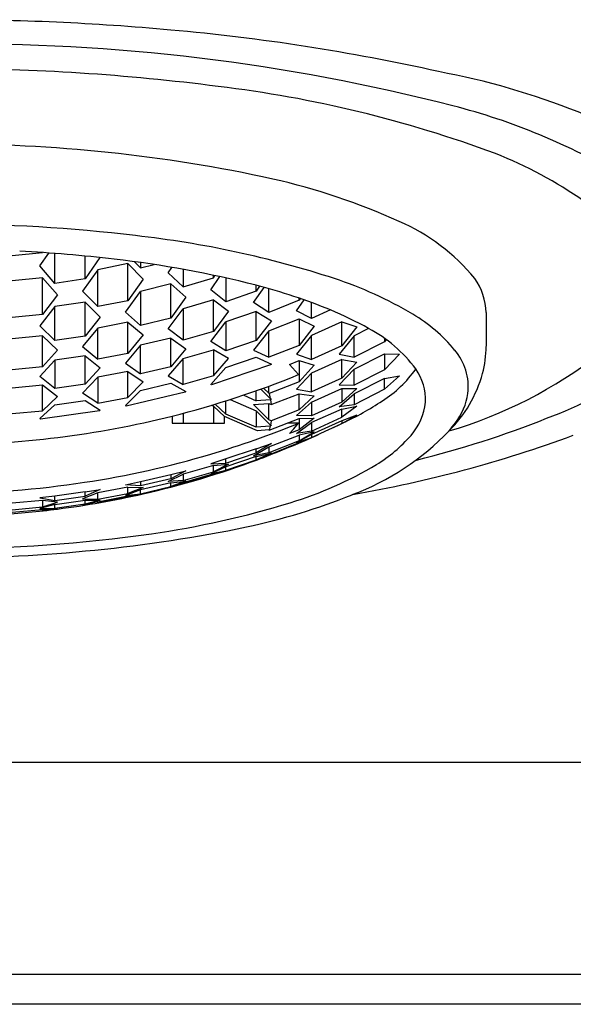
# Model space of a CAD drawing. Extents: x 2381.4 to 2399.9, y 132.1 to 164.7.
# Drawn here: x 2385.6 to 2386, y 140.7 to 141.3 of the extents above; entities that cross this region are included whole.
import ezdxf

# ---------------------------------------------------------------- set-up
doc = ezdxf.new("R2010")
doc.units = 0
doc.header["$LTSCALE"] = 0.64311
doc.layers.get('0').update_dxf_attribs({"color": 255, "linetype": 'CONTINUOUS'})

msp = doc.modelspace()

# ---------------------------------------------------------------- linework, layer by layer
for p, q in [((2385.62755, 141.15811), (2385.60787, 141.15613)), ((2385.62586, 141.14961), (2385.63163, 141.15798)), ((2385.63571, 141.1382), (2385.63571, 141.15768)), ((2385.65539, 141.14111), (2385.65539, 141.15598)), ((2385.63571, 141.1382), (2385.62586, 141.14961)), ((2385.66489, 141.15502), (2385.65539, 141.14111)), ((2385.68323, 141.15106), (2385.66355, 141.14711)), ((2385.68323, 141.15106), (2385.69307, 141.14093)), ((2385.68323, 141.12698), (2385.68323, 141.15106)), ((2385.69138, 141.1483), (2385.68756, 141.1523)), ((2385.69138, 141.15178), (2385.69138, 141.1483)), ((2385.69138, 141.1483), (2385.70038, 141.15048)), ((2385.66355, 141.14711), (2385.6537, 141.13314)), ((2385.66355, 141.12313), (2385.66355, 141.14711)), ((2385.70938, 141.14502), (2385.71179, 141.14864)), ((2385.71922, 141.13588), (2385.70938, 141.14502)), ((2385.71922, 141.14734), (2385.71922, 141.13588)), ((2385.73722, 141.13403), (2385.743, 141.1426)), ((2385.73891, 141.1418), (2385.73891, 141.14348)), ((2385.73891, 141.1418), (2385.73989, 141.14327)), ((2385.62755, 141.14175), (2385.60787, 141.13981)), ((2385.62755, 141.14175), (2385.6374, 141.13075)), ((2385.62755, 141.11791), (2385.62755, 141.14175)), ((2385.65539, 141.14111), (2385.63571, 141.1382)), ((2385.69307, 141.14093), (2385.68323, 141.12698)), ((2385.71107, 141.13791), (2385.69138, 141.13303)), ((2385.71107, 141.13791), (2385.72091, 141.12916)), ((2385.71107, 141.11561), (2385.71107, 141.13791)), ((2385.71922, 141.13588), (2385.73891, 141.1418)), ((2385.74706, 141.1417), (2385.74706, 141.12624)), ((2385.76675, 141.13315), (2385.76675, 141.13698)), ((2385.76895, 141.1364), (2385.76675, 141.13315)), ((2385.6374, 141.13075), (2385.62755, 141.11791)), ((2385.6537, 141.13314), (2385.66355, 141.12313)), ((2385.68154, 141.1195), (2385.69138, 141.13303)), ((2385.69138, 141.13303), (2385.69138, 141.11083)), ((2385.74706, 141.12624), (2385.73722, 141.13403)), ((2385.76675, 141.13315), (2385.74706, 141.12624)), ((2385.76506, 141.12584), (2385.77182, 141.13564)), ((2385.7749, 141.11939), (2385.7749, 141.13478)), ((2385.65539, 141.12596), (2385.63571, 141.12309)), ((2385.65539, 141.12596), (2385.66523, 141.11633)), ((2385.65539, 141.10392), (2385.65539, 141.12596)), ((2385.68323, 141.12698), (2385.66355, 141.12313)), ((2385.72091, 141.12916), (2385.71107, 141.11561)), ((2385.73891, 141.12756), (2385.71922, 141.12173)), ((2385.73891, 141.12756), (2385.74875, 141.12015)), ((2385.73891, 141.10696), (2385.73891, 141.12756)), ((2385.7749, 141.11939), (2385.76506, 141.12584)), ((2385.79459, 141.12732), (2385.7749, 141.11939)), ((2385.7929, 141.12044), (2385.7979, 141.1275)), ((2385.79459, 141.12732), (2385.79459, 141.12865)), ((2385.79534, 141.12839), (2385.79459, 141.12732)), ((2385.80274, 141.11534), (2385.80274, 141.12575)), ((2385.62755, 141.11791), (2385.60787, 141.11601)), ((2385.63571, 141.12309), (2385.62586, 141.11066)), ((2385.63571, 141.10111), (2385.63571, 141.12309)), ((2385.69138, 141.11083), (2385.68154, 141.1195)), ((2385.70939, 141.1086), (2385.71922, 141.12173)), ((2385.71922, 141.12173), (2385.71922, 141.10123)), ((2385.74875, 141.12015), (2385.73891, 141.10696)), ((2385.76675, 141.11999), (2385.74706, 141.11317)), ((2385.76675, 141.11999), (2385.77659, 141.11391)), ((2385.76675, 141.10103), (2385.76675, 141.11999)), ((2385.80274, 141.11534), (2385.7929, 141.12044)), ((2385.81516, 141.12092), (2385.80274, 141.11534)), ((2385.91636, 141.11921), (2385.91636, 141.09728)), ((2385.62586, 141.11066), (2385.63571, 141.10111)), ((2385.66523, 141.11633), (2385.65539, 141.10392)), ((2385.68323, 141.11296), (2385.66355, 141.10916)), ((2385.68323, 141.11296), (2385.69307, 141.10466)), ((2385.68323, 141.09263), (2385.68323, 141.11296)), ((2385.71107, 141.11561), (2385.69138, 141.11083)), ((2385.73722, 141.10038), (2385.74706, 141.11317)), ((2385.74706, 141.11317), (2385.74706, 141.09432)), ((2385.77659, 141.11391), (2385.76675, 141.10103)), ((2385.7749, 141.10736), (2385.79459, 141.1152)), ((2385.79459, 141.1152), (2385.79459, 141.09787)), ((2385.79459, 141.1152), (2385.80443, 141.11046)), ((2385.80443, 141.11046), (2385.79459, 141.09787)), ((2385.82243, 141.11327), (2385.80274, 141.10434)), ((2385.82243, 141.11327), (2385.83227, 141.10991)), ((2385.82243, 141.09756), (2385.82243, 141.11327)), ((2385.62755, 141.10401), (2385.60787, 141.10214)), ((2385.62755, 141.10401), (2385.6374, 141.09483)), ((2385.62755, 141.08384), (2385.62755, 141.10401)), ((2385.65539, 141.10392), (2385.63571, 141.10111)), ((2385.66355, 141.10916), (2385.6537, 141.09714)), ((2385.66355, 141.0889), (2385.66355, 141.10916)), ((2385.69307, 141.10466), (2385.68323, 141.09263)), ((2385.71922, 141.10123), (2385.70939, 141.1086)), ((2385.73891, 141.10696), (2385.71922, 141.10123)), ((2385.7749, 141.10736), (2385.76506, 141.09488)), ((2385.7749, 141.09013), (2385.7749, 141.10736)), ((2385.80274, 141.10434), (2385.7929, 141.09213)), ((2385.80274, 141.08872), (2385.80274, 141.10434)), ((2385.83058, 141.1042), (2385.82074, 141.09224)), ((2385.83227, 141.10991), (2385.82243, 141.09756)), ((2385.83991, 141.10886), (2385.83058, 141.1042)), ((2385.83058, 141.09021), (2385.83058, 141.1042)), ((2385.69138, 141.09794), (2385.68154, 141.08629)), ((2385.71107, 141.10266), (2385.69138, 141.09794)), ((2385.69138, 141.07933), (2385.69138, 141.09794)), ((2385.71107, 141.10266), (2385.72091, 141.09566)), ((2385.71107, 141.08398), (2385.71107, 141.10266)), ((2385.74706, 141.09432), (2385.73722, 141.10038)), ((2385.76675, 141.10103), (2385.74706, 141.09432)), ((2385.79459, 141.09787), (2385.7749, 141.09013)), ((2385.82243, 141.09756), (2385.80274, 141.08872)), ((2385.85026, 141.10025), (2385.83058, 141.09021)), ((2385.85026, 141.10246), (2385.85026, 141.10025)), ((2385.85141, 141.10162), (2385.85026, 141.10025)), ((2385.6374, 141.09483), (2385.62755, 141.08384)), ((2385.65539, 141.09111), (2385.63571, 141.08834)), ((2385.6537, 141.09714), (2385.66355, 141.0889)), ((2385.65539, 141.09111), (2385.66523, 141.08323)), ((2385.65539, 141.0726), (2385.65539, 141.09111)), ((2385.68323, 141.09263), (2385.66355, 141.0889)), ((2385.72091, 141.09566), (2385.71107, 141.08398)), ((2385.71922, 141.08939), (2385.73891, 141.09505)), ((2385.73891, 141.09505), (2385.73891, 141.07798)), ((2385.74875, 141.08935), (2385.73891, 141.09505)), ((2385.76506, 141.09488), (2385.7749, 141.09013)), ((2385.7929, 141.09213), (2385.80274, 141.08872)), ((2385.82074, 141.09224), (2385.83058, 141.09021)), ((2385.83058, 141.08245), (2385.85026, 141.09247)), ((2385.85026, 141.09247), (2385.85026, 141.08193)), ((2385.85026, 141.09247), (2385.86011, 141.09228)), ((2385.86011, 141.09228), (2385.85026, 141.08193)), ((2385.62586, 141.07772), (2385.63571, 141.08834)), ((2385.63571, 141.08834), (2385.63571, 141.06987)), ((2385.68154, 141.08629), (2385.69138, 141.07933)), ((2385.71922, 141.08939), (2385.70938, 141.07808)), ((2385.71922, 141.07238), (2385.71922, 141.08939)), ((2385.77611, 141.08518), (2385.7377, 141.07226)), ((2385.73891, 141.07798), (2385.74875, 141.08935)), ((2385.74706, 141.08349), (2385.76675, 141.09015)), ((2385.76675, 141.09015), (2385.77659, 141.08574)), ((2385.77659, 141.08574), (2385.77611, 141.08518)), ((2385.78845, 141.08552), (2385.79459, 141.088)), ((2385.79427, 141.07886), (2385.78845, 141.08552)), ((2385.79459, 141.088), (2385.79459, 141.07412)), ((2385.79459, 141.088), (2385.80443, 141.08493)), ((2385.80443, 141.08493), (2385.79459, 141.07412)), ((2385.82243, 141.08872), (2385.80274, 141.07991)), ((2385.82243, 141.08872), (2385.83227, 141.08705)), ((2385.82243, 141.07648), (2385.82243, 141.08872)), ((2385.83227, 141.08705), (2385.82243, 141.07648)), ((2385.62755, 141.08384), (2385.60787, 141.08201)), ((2385.66523, 141.08323), (2385.65539, 141.0726)), ((2385.68323, 141.08086), (2385.66355, 141.07718)), ((2385.68323, 141.08086), (2385.69307, 141.07424)), ((2385.68323, 141.06396), (2385.68323, 141.08086)), ((2385.71107, 141.08398), (2385.69138, 141.07933)), ((2385.73722, 141.0725), (2385.74706, 141.08349)), ((2385.80274, 141.07991), (2385.7929, 141.06947)), ((2385.80274, 141.0677), (2385.80274, 141.07991)), ((2385.83058, 141.08245), (2385.82074, 141.07225)), ((2385.83058, 141.07192), (2385.83058, 141.08245)), ((2385.85026, 141.08193), (2385.83058, 141.07192)), ((2385.60787, 141.07034), (2385.62755, 141.07216)), ((2385.63571, 141.06987), (2385.62586, 141.07772)), ((2385.62755, 141.07216), (2385.6374, 141.06465)), ((2385.62755, 141.05536), (2385.62755, 141.07216)), ((2385.65539, 141.0726), (2385.63571, 141.06987)), ((2385.6537, 141.06691), (2385.66355, 141.07718)), ((2385.66355, 141.07718), (2385.66355, 141.06031)), ((2385.69307, 141.07424), (2385.68323, 141.06396)), ((2385.69138, 141.06862), (2385.71107, 141.07323)), ((2385.70938, 141.07808), (2385.71922, 141.07238)), ((2385.71107, 141.07323), (2385.72091, 141.06787)), ((2385.73891, 141.07798), (2385.71922, 141.07238)), ((2385.7377, 141.07226), (2385.73722, 141.0725)), ((2385.79459, 141.07412), (2385.77519, 141.06658)), ((2385.82243, 141.07648), (2385.80274, 141.0677)), ((2385.82074, 141.07225), (2385.83058, 141.07192)), ((2385.85026, 141.07637), (2385.83058, 141.06634)), ((2385.85026, 141.07637), (2385.86011, 141.07798)), ((2385.86011, 141.07798), (2385.85026, 141.06936)), ((2385.85026, 141.06936), (2385.85026, 141.07637)), ((2385.66355, 141.06031), (2385.6537, 141.06691)), ((2385.68154, 141.05869), (2385.69138, 141.06862)), ((2385.72043, 141.06736), (2385.68203, 141.05841)), ((2385.72091, 141.06787), (2385.72043, 141.06736)), ((2385.75858, 141.06557), (2385.76675, 141.06193)), ((2385.76675, 141.06193), (2385.76675, 141.06839)), ((2385.76977, 141.06946), (2385.77585, 141.06333)), ((2385.7749, 141.06672), (2385.77155, 141.07011)), ((2385.7749, 141.06672), (2385.7749, 141.07133)), ((2385.77519, 141.06658), (2385.7749, 141.06672)), ((2385.77519, 141.06658), (2385.77585, 141.06333)), ((2385.77641, 141.05933), (2385.79459, 141.0664)), ((2385.7929, 141.06947), (2385.80274, 141.0677)), ((2385.79459, 141.0664), (2385.80443, 141.06498)), ((2385.79459, 141.05586), (2385.79459, 141.0664)), ((2385.80274, 141.06103), (2385.82243, 141.06981)), ((2385.82074, 141.05783), (2385.83058, 141.06634)), ((2385.82243, 141.06981), (2385.83227, 141.06984)), ((2385.83227, 141.06984), (2385.82243, 141.06098)), ((2385.82243, 141.06981), (2385.82243, 141.06098)), ((2385.85026, 141.06936), (2385.83058, 141.05925)), ((2385.83058, 141.06634), (2385.83058, 141.05925)), ((2385.62586, 141.05027), (2385.63571, 141.05922)), ((2385.6374, 141.06465), (2385.62755, 141.05536)), ((2385.63571, 141.05922), (2385.65539, 141.06194)), ((2385.65539, 141.06194), (2385.66523, 141.05568)), ((2385.66355, 141.06031), (2385.68323, 141.06396)), ((2385.7401, 141.05966), (2385.74706, 141.05319)), ((2385.74706, 141.05319), (2385.74706, 141.06181)), ((2385.7497, 141.06265), (2385.76675, 141.05526)), ((2385.76506, 141.05936), (2385.7749, 141.06005)), ((2385.76506, 141.05936), (2385.7749, 141.04952)), ((2385.77598, 141.06254), (2385.76675, 141.06193)), ((2385.7749, 141.06005), (2385.77641, 141.05933)), ((2385.7749, 141.04952), (2385.7749, 141.06005)), ((2385.77585, 141.06333), (2385.77659, 141.06314)), ((2385.77659, 141.06314), (2385.77598, 141.06254)), ((2385.77598, 141.06254), (2385.77641, 141.05933)), ((2385.7929, 141.05226), (2385.80274, 141.06103)), ((2385.80443, 141.06498), (2385.79459, 141.05586)), ((2385.80274, 141.06103), (2385.80274, 141.05217)), ((2385.82243, 141.06098), (2385.80274, 141.05217)), ((2385.83058, 141.05925), (2385.82074, 141.05783)), ((2385.60787, 141.05356), (2385.62755, 141.05536)), ((2385.66475, 141.05522), (2385.62635, 141.04995)), ((2385.66523, 141.05568), (2385.66475, 141.05522)), ((2385.68203, 141.05841), (2385.68154, 141.05869)), ((2385.71922, 141.05376), (2385.71922, 141.04723)), ((2385.73891, 141.05833), (2385.73747, 141.05888)), ((2385.74615, 141.05161), (2385.73891, 141.05833)), ((2385.73891, 141.05833), (2385.73891, 141.04723)), ((2385.76675, 141.04473), (2385.74706, 141.05319)), ((2385.76675, 141.05526), (2385.77598, 141.04599)), ((2385.76675, 141.05526), (2385.76675, 141.04473)), ((2385.79459, 141.05586), (2385.77642, 141.04879)), ((2385.82243, 141.05648), (2385.80274, 141.04764)), ((2385.82243, 141.05648), (2385.83227, 141.05829)), ((2385.83227, 141.05829), (2385.82243, 141.05112)), ((2385.82243, 141.05112), (2385.82243, 141.05648)), ((2385.62635, 141.04995), (2385.62586, 141.05027)), ((2385.71198, 141.0519), (2385.71198, 141.04723)), ((2385.71198, 141.04723), (2385.74615, 141.04723)), ((2385.76765, 141.04237), (2385.74615, 141.05161)), ((2385.74615, 141.04723), (2385.74615, 141.05161)), ((2385.77642, 141.04879), (2385.7749, 141.04952)), ((2385.77519, 141.04271), (2385.79459, 141.05024)), ((2385.77642, 141.04879), (2385.77598, 141.04599)), ((2385.79427, 141.04723), (2385.78704, 141.04731)), ((2385.79129, 141.04351), (2385.79427, 141.04723)), ((2385.80274, 141.05217), (2385.7929, 141.05226)), ((2385.7929, 141.04052), (2385.80274, 141.04764)), ((2385.79459, 141.05024), (2385.80443, 141.05052)), ((2385.80443, 141.05052), (2385.79459, 141.04305)), ((2385.79459, 141.05024), (2385.79459, 141.04305)), ((2385.80274, 141.04219), (2385.82243, 141.05112)), ((2385.82243, 141.04886), (2385.80274, 141.03985)), ((2385.80274, 141.04764), (2385.80274, 141.04219)), ((2385.80274, 141.03798), (2385.82243, 141.04715)), ((2385.82243, 141.04715), (2385.83227, 141.0526)), ((2385.83227, 141.0526), (2385.82243, 141.04886)), ((2385.82243, 141.04886), (2385.82243, 141.04715)), ((2385.77585, 141.04533), (2385.76675, 141.04473)), ((2385.7749, 141.04285), (2385.76765, 141.04237)), ((2385.77519, 141.04271), (2385.7749, 141.04285)), ((2385.77585, 141.04533), (2385.77519, 141.04271)), ((2385.77659, 141.04594), (2385.77585, 141.04533)), ((2385.77598, 141.04599), (2385.77659, 141.04594)), ((2385.78845, 141.04057), (2385.79129, 141.04351)), ((2385.79459, 141.04305), (2385.78845, 141.04057)), ((2385.80274, 141.04219), (2385.7929, 141.04052)), ((2385.80443, 141.04164), (2385.79459, 141.03958)), ((2385.79459, 141.03585), (2385.80443, 141.04164)), ((2385.77659, 141.03413), (2385.76675, 141.028)), ((2385.76675, 141.03067), (2385.77659, 141.03413)), ((2385.7749, 141.03184), (2385.79459, 141.03958)), ((2385.79459, 141.03585), (2385.7749, 141.028)), ((2385.7749, 141.02669), (2385.79459, 141.03462)), ((2385.7931, 141.03394), (2385.7749, 141.02648)), ((2385.80274, 141.03985), (2385.7929, 141.03441)), ((2385.7929, 141.03441), (2385.80274, 141.03798)), ((2385.7998, 141.03663), (2385.7931, 141.03394)), ((2385.79459, 141.03958), (2385.79459, 141.03585)), ((2385.79459, 141.03462), (2385.7998, 141.03663)), ((2385.80274, 141.03985), (2385.80274, 141.03798)), ((2385.76675, 141.03067), (2385.74706, 141.02405)), ((2385.74706, 141.02134), (2385.76675, 141.028)), ((2385.76506, 141.02606), (2385.7749, 141.03184)), ((2385.7749, 141.028), (2385.76506, 141.02606)), ((2385.76675, 141.028), (2385.76675, 141.03067)), ((2385.76675, 141.02554), (2385.77659, 141.02788)), ((2385.77659, 141.02788), (2385.76675, 141.02343)), ((2385.7749, 141.03184), (2385.7749, 141.028)), ((2385.74706, 141.02405), (2385.73722, 141.02088)), ((2385.73722, 141.02088), (2385.74706, 141.02134)), ((2385.76675, 141.02554), (2385.74706, 141.01883)), ((2385.74706, 141.02134), (2385.74706, 141.02405)), ((2385.74706, 141.01661), (2385.76675, 141.02343)), ((2385.76506, 141.0226), (2385.7749, 141.02669)), ((2385.76675, 141.02343), (2385.76675, 141.02554)), ((2385.7749, 141.02648), (2385.76946, 141.02423)), ((2385.7749, 141.02669), (2385.7749, 141.02648)), ((2385.71107, 141.01384), (2385.72091, 141.01626)), ((2385.72091, 141.01626), (2385.71107, 141.01108)), ((2385.73891, 141.01969), (2385.71922, 141.01409)), ((2385.71922, 141.01003), (2385.73891, 141.0157)), ((2385.73891, 141.01426), (2385.71922, 141.00854)), ((2385.74706, 141.01883), (2385.73722, 141.01435)), ((2385.73722, 141.01435), (2385.74706, 141.01661)), ((2385.73891, 141.01969), (2385.74875, 141.02052)), ((2385.74875, 141.02052), (2385.73891, 141.0157)), ((2385.73891, 141.0157), (2385.73891, 141.01969)), ((2385.73891, 141.01426), (2385.74875, 141.01692)), ((2385.74875, 141.01692), (2385.73891, 141.0138)), ((2385.73891, 141.0138), (2385.73891, 141.01426)), ((2385.74706, 141.01661), (2385.74706, 141.01883)), ((2385.68154, 141.00707), (2385.69138, 141.00925)), ((2385.69138, 141.00925), (2385.71107, 141.01384)), ((2385.71107, 141.01108), (2385.69138, 141.00647)), ((2385.69138, 141.00925), (2385.69138, 141.00647)), ((2385.71107, 141.00849), (2385.69138, 141.00384)), ((2385.70938, 141.00926), (2385.71922, 141.01409)), ((2385.71922, 141.01003), (2385.70938, 141.00926)), ((2385.71922, 141.00854), (2385.70938, 141.00536)), ((2385.70938, 141.00536), (2385.71922, 141.00796)), ((2385.71107, 141.01384), (2385.71107, 141.01108)), ((2385.71107, 141.00849), (2385.72091, 141.00964)), ((2385.72091, 141.00964), (2385.71107, 141.0061)), ((2385.71107, 141.0061), (2385.71107, 141.00849)), ((2385.71922, 141.01409), (2385.71922, 141.01003)), ((2385.71922, 141.00796), (2385.73891, 141.0138)), ((2385.71922, 141.00854), (2385.71922, 141.00796)), ((2385.65539, 141.00261), (2385.63571, 140.99991)), ((2385.66355, 141.00203), (2385.6537, 140.99809)), ((2385.65539, 141.00261), (2385.66523, 141.00406)), ((2385.66523, 141.00406), (2385.65539, 140.99979)), ((2385.65539, 140.99979), (2385.65539, 141.00261)), ((2385.68323, 141.00567), (2385.66355, 141.00203)), ((2385.66355, 140.99782), (2385.66355, 141.00203)), ((2385.66355, 140.99782), (2385.68323, 141.0015)), ((2385.69138, 141.00647), (2385.68154, 141.00707)), ((2385.69138, 141.00384), (2385.68154, 141.00027)), ((2385.68323, 141.00567), (2385.69307, 141.00542)), ((2385.68323, 141.0015), (2385.68323, 141.00567)), ((2385.69307, 141.00542), (2385.68323, 141.0015)), ((2385.69138, 141.00138), (2385.71107, 141.0061)), ((2385.69138, 141.00138), (2385.69138, 141.00384)), ((2385.62755, 140.99707), (2385.60787, 140.99527)), ((2385.63571, 140.99991), (2385.62586, 140.99865)), ((2385.62586, 140.99865), (2385.63571, 140.99707)), ((2385.6374, 140.99583), (2385.62755, 140.99707)), ((2385.62755, 140.99707), (2385.62755, 140.9928)), ((2385.62755, 140.9928), (2385.6374, 140.99583)), ((2385.63571, 140.99707), (2385.63571, 140.99991)), ((2385.63571, 140.99707), (2385.65539, 140.99979)), ((2385.63571, 140.99438), (2385.65539, 140.99711)), ((2385.6537, 140.99809), (2385.66355, 140.99782)), ((2385.66355, 140.99621), (2385.6537, 140.99391)), ((2385.65539, 140.99711), (2385.66523, 140.9972)), ((2385.66523, 140.9972), (2385.65539, 140.99455)), ((2385.65539, 140.99455), (2385.65539, 140.99711)), ((2385.66355, 140.99621), (2385.68323, 140.99993)), ((2385.68323, 140.99919), (2385.66355, 140.9954)), ((2385.66355, 140.9954), (2385.66355, 140.99621)), ((2385.68154, 141.00027), (2385.69138, 141.00138)), ((2385.68323, 140.99993), (2385.69307, 141.00142)), ((2385.68323, 140.99919), (2385.68697, 140.99996)), ((2385.68323, 140.99993), (2385.68323, 140.99919)), ((2385.69307, 141.00142), (2385.68697, 140.99996)), ((2385.60787, 140.99099), (2385.62755, 140.9928)), ((2385.60787, 140.98931), (2385.62755, 140.99115)), ((2385.63571, 140.99438), (2385.62586, 140.99169)), ((2385.62586, 140.99169), (2385.63571, 140.99178)), ((2385.62755, 140.99115), (2385.6374, 140.9916)), ((2385.6374, 140.9916), (2385.62755, 140.99024)), ((2385.62755, 140.99115), (2385.62755, 140.99024)), ((2385.65539, 140.99455), (2385.63571, 140.99178)), ((2385.63571, 140.99178), (2385.63571, 140.99438)), ((2385.6537, 140.99391), (2385.65991, 140.99476)), ((2385.01085, 140.82671), (2386.11321, 140.82671)), ((2385.09943, 140.68892), (2386.02463, 140.68892)), ((2386.00658, 140.66923), (2385.11749, 140.66923))]:
    msp.add_line(p, q)
for centre, radius, start, end in [((2385.5624, 139.66029), 1.64948, 84.82871, 90.01259), ((2385.59271, 139.96501), 1.34327, 77.41177, 84.94502), ((2385.57805, 140.02397), 1.26988, 75.55605, 90.72269), ((2385.56325, 139.88625), 1.3916, 82.62114, 90.05004), ((2385.79622, 140.79639), 0.48783, 57.1916, 79.45851), ((2385.65002, 140.49213), 0.77963, 69.54942, 83.22638), ((2385.79225, 140.85132), 0.41525, 59.20976, 75.70302), ((2385.56868, 140.25243), 0.9763, 77.6476, 90.39006), ((2385.82468, 140.97145), 0.26952, 54.79952, 68.73778), ((2385.68208, 140.78475), 0.43205, 65.70998, 77.2368), ((2385.56335, 140.12497), 1.05176, 83.18374, 90.07184), ((2385.80773, 141.0584), 0.13096, 39.38019, 66.56691), ((2385.61523, 140.51675), 0.65661, 72.04608, 83.62132), ((2385.56962, 140.27724), 0.88292, 83.18816, 87.20053), ((2385.5981, 140.47783), 0.68038, 75.6486, 83.56598), ((2385.67444, 140.77765), 0.371, 67.71018, 75.59317), ((2385.7328, 140.88735), 0.26783, 59.51601, 71.53406), ((2385.87669, 141.11838), 0.03968, 1.19349, 35.60395), ((2385.72318, 140.90068), 0.23868, 60.718, 67.33245), ((2385.81726, 141.03058), 0.10155, 39.2927, 59.58394), ((2385.79665, 141.02737), 0.09227, 36.72082, 62.03465), ((2385.81008, 141.32327), 0.29278, 286.32111, 307.97252), ((2385.86772, 141.07074), 0.03708, 353.6868, 40.6494), ((2385.84653, 141.09725), 0.06983, 345.35149, 0.01869), ((2385.56393, 141.64287), 0.60923, 284.06422, 292.21549), ((2385.8082, 141.1263), 0.07623, 302.22208, 324.95622), ((2385.84189, 141.06242), 0.03506, 357.68551, 35.02108), ((2385.832, 141.10244), 0.08521, 315.02003, 344.44822), ((2385.87839, 141.26589), 0.22892, 289.76461, 307.22008), ((2385.86344, 141.07281), 0.04158, 322.47421, 351.49737), ((2385.7416, 141.22344), 0.19396, 294.85682, 303.56456), ((2385.83897, 141.06462), 0.03813, 318.49767, 354.54834), ((2385.56208, 141.65068), 0.61726, 269.99574, 284.05453), ((2385.56446, 141.60976), 0.60766, 286.50738, 292.22194), ((2385.4055, 141.91745), 0.96505, 294.13383, 295.64308), ((2385.71769, 141.64814), 0.64336, 283.78795, 291.72214), ((2385.77883, 141.13543), 0.14685, 320.6073, 323.20836), ((2385.77018, 141.15942), 0.16925, 290.39501, 316.18291), ((2385.51323, 141.69465), 0.71772, 290.75001, 293.55686), ((2385.69182, 141.80139), 0.81223, 279.7636, 290.26652), ((2385.79534, 141.10185), 0.09548, 301.37941, 319.11441), ((2385.56266, 141.61589), 0.61406, 278.64793, 286.50593), ((2385.56204, 141.57712), 0.59053, 282.82268, 290.36223), ((2385.71184, 141.24593), 0.26199, 287.09666, 300.56321), ((2385.56205, 141.61985), 0.61806, 269.99876, 278.64872), ((2385.56232, 141.57608), 0.58945, 277.31938, 282.81839), ((2385.61286, 141.57083), 0.60163, 278.18246, 287.00959), ((2385.67217, 141.39155), 0.42114, 282.10184, 291.88873), ((2385.56357, 141.5624), 0.57572, 273.59935, 277.36949), ((2385.56071, 141.96024), 1.00061, 270.07592, 281.51524), ((2385.56357, 141.91761), 0.9519, 269.90749, 278.14843)]:
    msp.add_arc(centre, radius, start, end)

doc.saveas('drawing.dxf')
